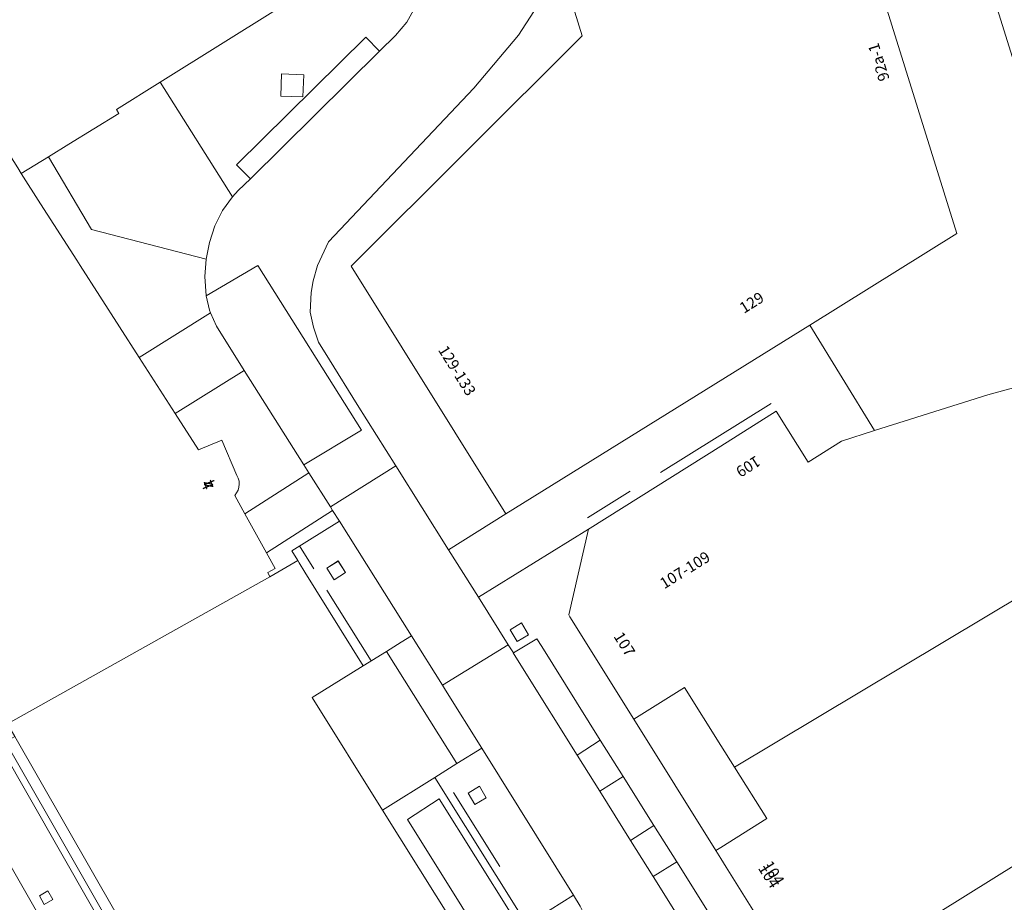
# Model space of a CAD drawing. Units: metres. Extents: x 79365 to 82786, y 452565 to 457268.
# Drawn here: x 79837 to 79926, y 454230 to 454310 of the extents above; entities that cross this region are included whole.
import ezdxf
from ezdxf.enums import TextEntityAlignment as Align

# ---------------------------------------------------------------- set-up
doc = ezdxf.new("R2010")
doc.units = ezdxf.units.M
doc.header["$MEASUREMENT"] = 0
for name, color, linetype, lineweight in [('Begroeid terreindeel_groenvoorziening_gras- en kruidachtigen_0', 7, 'Continuous', 0), ('Begroeid terreindeel_groenvoorziening_heesters_0', 7, 'Continuous', 0), ('Nummeraanduiding', 7, 'Continuous', 0), ('Nummeraanduidingreeks', 7, 'Continuous', 0), ('Onbegroeid terreindeel_erf_0', 7, 'Continuous', 0), ('Onbegroeid terreindeel_gesloten verharding_0', 7, 'Continuous', 0), ('Onbegroeid terreindeel_onverhard_0', 7, 'Continuous', 0), ('Pand_0', 7, 'Continuous', 0), ('Scheiding_0', 7, 'Continuous', 0), ('Wegdeel_gesloten verharding_asfalt_0', 7, 'Continuous', 0), ('Wegdeel_open verharding_0', 7, 'Continuous', 0), ('Wegdeel_open verharding_beton element_0', 7, 'Continuous', 0), ('Wegdeel_open verharding_betonstraatstenen_0', 7, 'Continuous', 0), ('Wegdeel_open verharding_gebakken klinkers_0', 7, 'Continuous', 0), ('Wegdeel_open verharding_tegels_0', 7, 'Continuous', 0), ('Weginrichtingselement_geleideconstructie_0', 7, 'Continuous', 0)]:
    doc.layers.add(name, color=color, linetype=linetype, lineweight=lineweight)

# ---------------------------------------------------------------- blocks, each defined once
blk = doc.blocks.new('BGT_lev_stadsdelen_Centrum_REALDWG_1_FMEBLOCK2317')
at = {"layer": 'Wegdeel_open verharding_0'}
for points in [[(-2.024, 7.97), (-4.276, 6.572), (-6.27, 5.333), (2.035, -7.97), (6.269, -5.317)], [(-2.221, 4.523), (-1.611, 3.492), (-2.643, 2.88), (-3.255, 3.911)]]:
    blk.add_lwpolyline(points, close=True, dxfattribs=at)
blk = doc.blocks.new('BGT_lev_stadsdelen_Centrum_REALDWG_1_FMEBLOCK2382')
at = {"layer": 'Wegdeel_open verharding_0'}
for points in [[(11.316, -23.855), (11.97, -23.486), (11.458, -22.585), (14.75, -20.769), (9.75, -12.062), (8.375, -9.666), (-10.806, 23.855), (-14.751, 21.596), (5.773, -14.258), (6.365, -15.214)], [(-11.671, 20.166), (-11.218, 19.381), (-11.989, 18.908), (-12.466, 19.716)], [(-7.172, 10.275), (-6.418, 10.72), (-5.968, 9.937), (-6.764, 9.504)], [(-1.957, 0.868), (-0.791, 1.52), (-0.368, 0.738), (-1.56, 0.102)], [(5.017, -9.022), (3.88, -9.672), (3.443, -8.909), (4.597, -8.247)]]:
    blk.add_lwpolyline(points, close=True, dxfattribs=at)
blk = doc.blocks.new('BGT_lev_stadsdelen_Centrum_REALDWG_1_FMEBLOCK2735')
at = {"layer": 'Wegdeel_open verharding_0'}
for points in [[(-4.159, 10.172), (-11.556, 22.047), (-17.346, 31.293), (-17.443, 31.449), (-15.662, 39.215), (-25.609, 33.052), (-22.904, 28.757), (-22.446, 28.031), (-20.325, 29.3), (-19.883, 28.594), (-14.592, 20.153), (-12.533, 16.867), (-9.749, 12.427), (-7.688, 9.138), (3.285, -8.366), (1.152, -9.701), (1.837, -10.793), (2.523, -11.889), (4.656, -10.553), (7.111, -14.471), (12.683, -23.358), (14.776, -26.697), (12.629, -28.028), (14.064, -30.32), (16.181, -28.938), (18.803, -33.122), (22.622, -39.215), (25.609, -37.362), (22.478, -32.367), (14.904, -20.261), (12.246, -16.023), (11.027, -14.081), (7.166, -7.909), (4.02, -2.888), (-3.216, 8.667), (-3.709, 9.454)], [(-21.067, 29.672), (-22.09, 29.045), (-22.734, 30.117), (-21.705, 30.735)], [(2.914, -10.859), (2.274, -9.846), (3.289, -9.205), (3.931, -10.22)]]:
    blk.add_lwpolyline(points, close=True, dxfattribs=at)
blk = doc.blocks.new('BGT_lev_stadsdelen_Centrum_REALDWG_1_FMEBLOCK2749')
at = {"layer": 'Wegdeel_open verharding_beton element_0'}
for points in [[(9.502, -2.848), (9.416, -2.107), (9.271, -1.328), (9.067, -0.62), (8.771, 0.142), (8.339, 1.032), (7.73, 2.019), (3.496, -0.635), (-4.809, 12.668), (-9.521, 9.709), (1.738, -8.272), (1.484, -8.431), (4.187, -12.668), (6.152, -11.306), (6.972, -10.493), (7.513, -9.822), (8.071, -9.075), (8.493, -8.342), (8.763, -7.695), (8.997, -7.12), (9.289, -6.11), (9.481, -5.055), (9.521, -3.935)], [(5.436, -4.981), (2.557, -6.847), (-7.278, 8.86), (-4.4, 10.726)]]:
    blk.add_lwpolyline(points, close=True, dxfattribs=at)
blk = doc.blocks.new('BGT_lev_stadsdelen_Centrum_REALDWG_1_FMEBLOCK3283')
at = {"layer": 'Wegdeel_open verharding_0'}
for points in [[(6.728, 2.03), (7.986, 0.763), (9.42, 2.167), (10.45, 3.383), (11.186, 4.748), (11.647, 6.264), (11.844, 7.84), (11.803, 9.409), (11.562, 10.97), (11.193, 12.388), (9.488, 11.295), (-11.844, -2.041), (-5.295, -12.388), (-4.781, -11.821), (-3.662, -10.761), (-4.94, -9.515)], [(-0.94, -3.306), (-0.882, -1.285), (1.133, -1.361), (1.065, -3.371)]]:
    blk.add_lwpolyline(points, close=True, dxfattribs=at)
blk = doc.blocks.new('BGT_lev_stadsdelen_Centrum_REALDWG_1_FMEBLOCK3325')
at = {"layer": 'Wegdeel_open verharding_0'}
for points in [[(-1.096, 6.524), (-5.404, 3.84), (-4.86, 2.97), (-4.73, 2.76), (-4.205, 1.917), (1.054, -6.524), (3.149, -5.229), (4.47, -4.411), (5.404, -3.818)], [(-1.216, 2.932), (-0.552, 1.88), (-1.565, 1.238), (-2.234, 2.295)]]:
    blk.add_lwpolyline(points, close=True, dxfattribs=at)

msp = doc.modelspace()

# ---------------------------------------------------------------- linework, layer by layer
at = {"layer": 'Begroeid terreindeel_groenvoorziening_gras- en kruidachtigen_0'}
msp.add_lwpolyline([(79912.648, 454356.904), (79909.045, 454368.904), (79905.939, 454377.622), (79904.966, 454380.253), (79903.988, 454382.192), (79903.584, 454382.872), (79903.093, 454382.933), (79903.637, 454381.136), (79914.839, 454344.149), (79920.582, 454325.186), (79920.797, 454324.499), (79934.912, 454279.275), (79934.681, 454281.447), (79934.167, 454285.199), (79933.126, 454289.695), (79930.266, 454299.156), (79921.972, 454326.302)], close=True, dxfattribs=at)
at = {"layer": 'Begroeid terreindeel_groenvoorziening_heesters_0'}
msp.add_lwpolyline([(79836.231, 454245.285), (79835.388, 454244.802), (79854.567, 454211.285), (79855.942, 454208.89), (79856.802, 454209.37)], close=True, dxfattribs=at)
at = {"layer": 'Onbegroeid terreindeel_erf_0'}
msp.add_lwpolyline([(79870.682, 454317.737), (79867.952, 454325.187), (79865.33, 454332.75), (79864.017, 454331.899), (79848.318, 454322.004), (79836.225, 454314.385), (79828.52, 454309.531), (79811.377, 454336.517), (79811.282, 454336.458), (79828.385, 454309.45), (79836.485, 454296.659), (79836.812, 454296.143), (79839.257, 454297.657), (79841.101, 454298.799), (79845.608, 454301.588), (79845.4, 454301.931), (79849.351, 454304.401)], close=True, dxfattribs=at)
msp.add_lwpolyline([(79883.123, 454310.805), (79881.72, 454308.654), (79877.698, 454303.868), (79864.565, 454289.987), (79863.559, 454287.843), (79863.185, 454286.471), (79862.998, 454285.411), (79862.92, 454283.619), (79863.201, 454282.278), (79863.668, 454280.906), (79864.666, 454279.332), (79867.16, 454275.295), (79870.647, 454269.739), (79875.396, 454262.172), (79880.593, 454265.403), (79866.6, 454287.777), (79887.468, 454308.604), (79881.771, 454327.084)], dxfattribs=at)
at = {"layer": 'Onbegroeid terreindeel_gesloten verharding_0'}
msp.add_lwpolyline([(79874.571, 454239.666), (79871.693, 454237.8), (79881.528, 454222.093), (79884.407, 454223.959)], close=True, dxfattribs=at)
at = {"layer": 'Onbegroeid terreindeel_onverhard_0'}
for points in [[(79862.26, 454303.072), (79862.328, 454305.081), (79860.312, 454305.158), (79860.254, 454303.137)], [(79865.429, 454261.151), (79864.412, 454260.514), (79865.08, 454259.458), (79866.094, 454260.1)], [(79882.004, 454255.56), (79880.976, 454254.942), (79881.619, 454253.87), (79882.643, 454254.497)], [(79878.21, 454240.798), (79877.176, 454240.187), (79877.789, 454239.155), (79878.821, 454239.767)], [(79838.461, 454230.902), (79838.869, 454230.131), (79839.665, 454230.563), (79839.215, 454231.346)]]:
    msp.add_lwpolyline(points, close=True, dxfattribs=at)
at = {"layer": 'Pand_0'}
for points in [[(79894.026, 454378.308), (79881.721, 454374.529), (79881.881, 454374.003), (79869.515, 454370.226), (79870.399, 454366.943), (79869.965, 454366.826), (79873.819, 454354.903), (79873.316, 454354.745), (79875.923, 454346.399), (79877.07, 454342.455), (79881.771, 454327.084), (79887.468, 454308.604), (79866.6, 454287.777), (79880.593, 454265.403), (79908.041, 454282.47), (79921.332, 454290.734)], [(79930.54, 454277.91), (79924.119, 454276.176), (79913.897, 454272.927), (79910.898, 454271.974), (79907.89, 454270.089), (79905.017, 454274.673), (79900, 454271.529), (79888.194, 454264.132), (79888.048, 454264.04), (79886.266, 454256.274), (79886.363, 454256.118), (79892.153, 454246.872), (79896.71, 454249.733), (79900, 454244.493), (79901.243, 454242.514), (79935.208, 454262.865)], [(79907.73, 454221.937), (79941.395, 454242.925), (79935.208, 454262.865), (79901.243, 454242.514), (79904.152, 454237.879), (79900, 454235.279), (79899.55, 454234.997), (79900, 454234.279), (79900.493, 454233.492)], [(79869.45, 454238.649), (79863.083, 454248.818), (79867.7, 454251.695), (79862.44, 454260.137), (79861.916, 454260.98), (79861.785, 454261.189), (79859.274, 454259.736), (79835.573, 454246.433), (79836.231, 454245.285), (79856.802, 454209.37), (79856.885, 454209.225), (79857.796, 454207.635), (79857.997, 454207.744), (79858.548, 454206.818), (79859.802, 454207.602), (79867.515, 454212.422), (79871.61, 454214.981), (79880.455, 454220.509), (79880.709, 454220.668)], [(79926.993, 454201.374), (79951.625, 454216.602), (79941.395, 454242.925), (79907.73, 454221.937), (79910.875, 454216.916), (79915.483, 454219.796), (79919.337, 454213.633), (79916.675, 454211.961), (79917.325, 454211.796), (79917.231, 454211.348), (79917.098, 454211.367), (79916.444, 454211.226), (79915.98, 454210.743), (79915.865, 454210.083), (79916.139, 454209.472), (79916.707, 454209.118), (79916.617, 454208.663), (79915.955, 454208.802), (79918.613, 454204.564), (79923.186, 454207.468)]]:
    msp.add_lwpolyline(points, close=True, dxfattribs=at)
msp.add_lwpolyline([(79835.573, 454246.433), (79859.274, 454259.736), (79859.074, 454260.099), (79859.74, 454260.467), (79858.951, 454261.896), (79857.011, 454265.413), (79856.093, 454267.077), (79856.267, 454267.295), (79856.396, 454267.541), (79856.476, 454267.808), (79856.504, 454268.085), (79856.483, 454268.349), (79856.401, 454268.63), (79856.274, 454268.878), (79854.93, 454272.069), (79852.822, 454271.207), (79850.72, 454274.477), (79847.463, 454279.543), (79842.12, 454287.854), (79841.817, 454288.325), (79838.537, 454293.418), (79836.812, 454296.143), (79836.485, 454296.659)], dxfattribs=at)
at = {"layer": 'Scheiding_0'}
for points in [[(79870.682, 454317.737), (79849.351, 454304.401), (79845.4, 454301.931), (79845.608, 454301.588), (79841.101, 454298.799)], [(79907.73, 454221.937), (79900.493, 454233.492), (79900, 454234.279), (79899.55, 454234.997)]]:
    msp.add_lwpolyline(points, dxfattribs=at)
at = {"layer": 'Wegdeel_gesloten verharding_asfalt_0'}
msp.add_lwpolyline([(79858.174, 454287.851), (79853.512, 454285.112), (79853.802, 454283.807), (79853.904, 454283.577), (79854.443, 454282.359), (79856.958, 454278.369), (79862.329, 454269.846), (79867.542, 454272.964)], close=True, dxfattribs=at)
msp.add_lwpolyline([(79904.862, 454215.124), (79893.901, 454232.636), (79891.851, 454235.913), (79889.075, 454240.348), (79887.028, 454243.619), (79882.243, 454251.264), (79881.251, 454252.849), (79881.263, 454252.856), (79880.806, 454253.582), (79874.851, 454249.943), (79875.135, 454249.488), (79878.407, 454244.246), (79886.701, 454230.959), (79887.31, 454229.972)], dxfattribs=at)
at = {"layer": 'Wegdeel_open verharding_0'}
for points in [[(79849.351, 454304.401), (79845.4, 454301.931), (79845.608, 454301.588), (79841.101, 454298.799), (79839.257, 454297.657), (79843.168, 454291.098), (79853.52, 454288.409), (79853.818, 454289.935), (79854.296, 454291.415), (79854.975, 454292.822), (79855.899, 454294.055)], [(79853.389, 454286.853), (79853.52, 454288.409), (79843.168, 454291.098), (79839.257, 454297.657), (79836.812, 454296.143), (79838.537, 454293.418), (79841.817, 454288.325), (79842.12, 454287.854), (79847.463, 454279.543), (79853.904, 454283.577), (79853.802, 454283.807), (79853.512, 454285.112)], [(79854.443, 454282.359), (79853.904, 454283.577), (79847.463, 454279.543), (79850.72, 454274.477), (79856.958, 454278.369)], [(79888.048, 454264.04), (79888.194, 454264.132), (79900, 454271.529), (79905.017, 454274.673), (79907.89, 454270.089), (79910.898, 454271.974), (79913.897, 454272.927), (79908.041, 454282.47), (79880.593, 454265.403), (79875.396, 454262.172), (79878.101, 454257.877)], [(79856.958, 454278.369), (79850.72, 454274.477), (79852.822, 454271.207), (79854.93, 454272.069), (79856.274, 454268.878), (79856.401, 454268.63), (79856.483, 454268.349), (79856.504, 454268.085), (79856.476, 454267.808), (79856.396, 454267.541), (79856.267, 454267.295), (79856.093, 454267.077), (79857.011, 454265.413), (79862.792, 454269.113), (79862.329, 454269.846)], [(79862.792, 454269.113), (79857.011, 454265.413), (79858.951, 454261.896), (79864.938, 454265.712), (79864.733, 454266.038)], [(79865.549, 454264.744), (79864.938, 454265.712), (79858.951, 454261.896), (79859.74, 454260.467), (79859.074, 454260.099), (79859.274, 454259.736), (79861.785, 454261.189), (79861.242, 454262.06)], [(79901.243, 454242.514), (79900, 454244.493), (79896.71, 454249.733), (79892.153, 454246.872), (79899.55, 454234.997), (79900, 454235.279), (79904.152, 454237.879)]]:
    msp.add_lwpolyline(points, close=True, dxfattribs=at)
at = {"layer": 'Wegdeel_open verharding_beton element_0'}
msp.add_lwpolyline([(79869.795, 454252.991), (79867.7, 454251.695), (79863.083, 454248.818), (79869.45, 454238.649), (79874.162, 454241.608), (79876.156, 454242.847)], close=True, dxfattribs=at)
at = {"layer": 'Wegdeel_open verharding_betonstraatstenen_0'}
for points in [[(79872.38, 454311.191), (79871.644, 454309.826), (79870.614, 454308.61), (79869.181, 454307.205), (79857.532, 454295.682), (79856.413, 454294.622), (79855.899, 454294.055), (79854.975, 454292.822), (79854.296, 454291.415), (79853.818, 454289.935), (79853.52, 454288.409), (79853.389, 454286.853), (79853.512, 454285.112), (79858.174, 454287.851), (79867.542, 454272.964), (79862.329, 454269.846), (79862.792, 454269.113), (79864.733, 454266.038), (79870.647, 454269.739), (79867.16, 454275.295), (79864.666, 454279.332), (79863.668, 454280.906), (79863.201, 454282.278), (79862.92, 454283.619), (79862.998, 454285.411), (79863.185, 454286.471), (79863.559, 454287.843), (79864.565, 454289.987), (79877.698, 454303.868), (79881.72, 454308.654), (79883.123, 454310.805)], [(79851.406, 454206.369), (79830.882, 454242.223)]]:
    msp.add_lwpolyline(points, dxfattribs=at)
at = {"layer": 'Wegdeel_open verharding_gebakken klinkers_0'}
for points in [[(79869.181, 454307.205), (79867.922, 454308.472), (79856.254, 454296.927), (79857.532, 454295.682)], [(79875.396, 454262.172), (79870.647, 454269.739), (79864.733, 454266.038), (79864.938, 454265.712), (79865.549, 454264.744), (79872.049, 454254.401), (79874.851, 454249.943), (79880.806, 454253.582), (79878.101, 454257.877)], [(79875.135, 454249.488), (79874.851, 454249.943), (79872.049, 454254.401), (79871.116, 454253.808), (79869.795, 454252.991), (79876.156, 454242.847), (79878.407, 454244.246)], [(79883.826, 454253.419), (79883.384, 454254.125), (79881.263, 454252.856), (79881.251, 454252.849), (79882.243, 454251.264), (79887.028, 454243.619), (79889.117, 454244.978)], [(79889.117, 454244.978), (79887.028, 454243.619), (79889.075, 454240.348), (79891.177, 454241.692)], [(79891.177, 454241.692), (79889.075, 454240.348), (79891.851, 454235.913), (79893.961, 454237.252)], [(79893.961, 454237.252), (79891.851, 454235.913), (79893.901, 454232.636), (79896.022, 454233.963)], [(79896.022, 454233.963), (79893.901, 454232.636), (79904.862, 454215.124), (79906.995, 454216.459)]]:
    msp.add_lwpolyline(points, close=True, dxfattribs=at)
at = {"layer": 'Wegdeel_open verharding_tegels_0'}
for points in [[(79920.797, 454324.499), (79920.582, 454325.186), (79914.839, 454344.149), (79903.637, 454381.136), (79894.026, 454378.308), (79921.332, 454290.734), (79908.041, 454282.47), (79913.897, 454272.927), (79924.119, 454276.176), (79930.54, 454277.91), (79932.224, 454278.436), (79934.912, 454279.275)], [(79858.548, 454206.818), (79857.997, 454207.744), (79857.796, 454207.635), (79856.885, 454209.225), (79856.802, 454209.37), (79855.942, 454208.89), (79854.567, 454211.285), (79835.388, 454244.802), (79835.244, 454244.719), (79834.827, 454244.481), (79854.008, 454210.96), (79855.383, 454208.565), (79860.383, 454199.858), (79857.091, 454198.041), (79857.603, 454197.14), (79856.949, 454196.772), (79860.423, 454190.709), (79864.328, 454192.881), (79864.465, 454192.644), (79865.884, 454193.437), (79865.785, 454193.611), (79866.051, 454193.778)]]:
    msp.add_lwpolyline(points, close=True, dxfattribs=at)
at = {"layer": 'Weginrichtingselement_geleideconstructie_0'}
for p, q in [((79894.558, 454269.16), (79904.554, 454275.392)), ((79887.965, 454265.049), (79891.826, 454267.456)), ((79861.945, 454262.529), (79863.229, 454260.444)), ((79864.417, 454258.513), (79868.407, 454252.144)), ((79875.848, 454240.253), (79880.034, 454233.547))]:
    msp.add_line(p, q, dxfattribs=at)

# ---------------------------------------------------------------- block references
at = {"layer": 'Wegdeel_open verharding_0'}
for name, p in [('BGT_lev_stadsdelen_Centrum_REALDWG_1_FMEBLOCK3283', (79861.194, 454306.443)), ('BGT_lev_stadsdelen_Centrum_REALDWG_1_FMEBLOCK3325', (79866.645, 454258.22)), ('BGT_lev_stadsdelen_Centrum_REALDWG_1_FMEBLOCK2735', (79903.709, 454224.825)), ('BGT_lev_stadsdelen_Centrum_REALDWG_1_FMEBLOCK2382', (79845.633, 454220.627)), ('BGT_lev_stadsdelen_Centrum_REALDWG_1_FMEBLOCK2317', (79880.432, 454236.275))]:
    msp.add_blockref(name, p, dxfattribs=at)
at = {"layer": 'Wegdeel_open verharding_beton element_0'}
msp.add_blockref('BGT_lev_stadsdelen_Centrum_REALDWG_1_FMEBLOCK2749', (79878.971, 454228.94), dxfattribs=at)

# ---------------------------------------------------------------- texts
at = {"layer": 'Nummeraanduiding'}
for s, rotation, p in [('92a-1', 107.22, (79914.392, 454306.256)), ('129', 32.01, (79902.861, 454284.386)), ('109', 212.07, (79902.413, 454269.795)), ('4', 112.1, (79853.959, 454268.155)), ('107', 302.06, (79891.196, 454253.581)), ('104', 302.1, (79904.251, 454232.639))]:
    msp.add_text(s, height=1, rotation=rotation, dxfattribs=at).set_placement(p, align=Align.MIDDLE)
at = {"layer": 'Nummeraanduidingreeks'}
for s, rotation, p in [('129-133', 302.023, (79876.074, 454278.286)), ('4', 292.3, (79853.497, 454267.962)), ('107-109', 31.953, (79896.829, 454260.229)), ('104', 302.086, (79904.675, 454232.905))]:
    msp.add_text(s, height=1, rotation=rotation, dxfattribs=at).set_placement(p, align=Align.MIDDLE)

doc.saveas('drawing.dxf')
